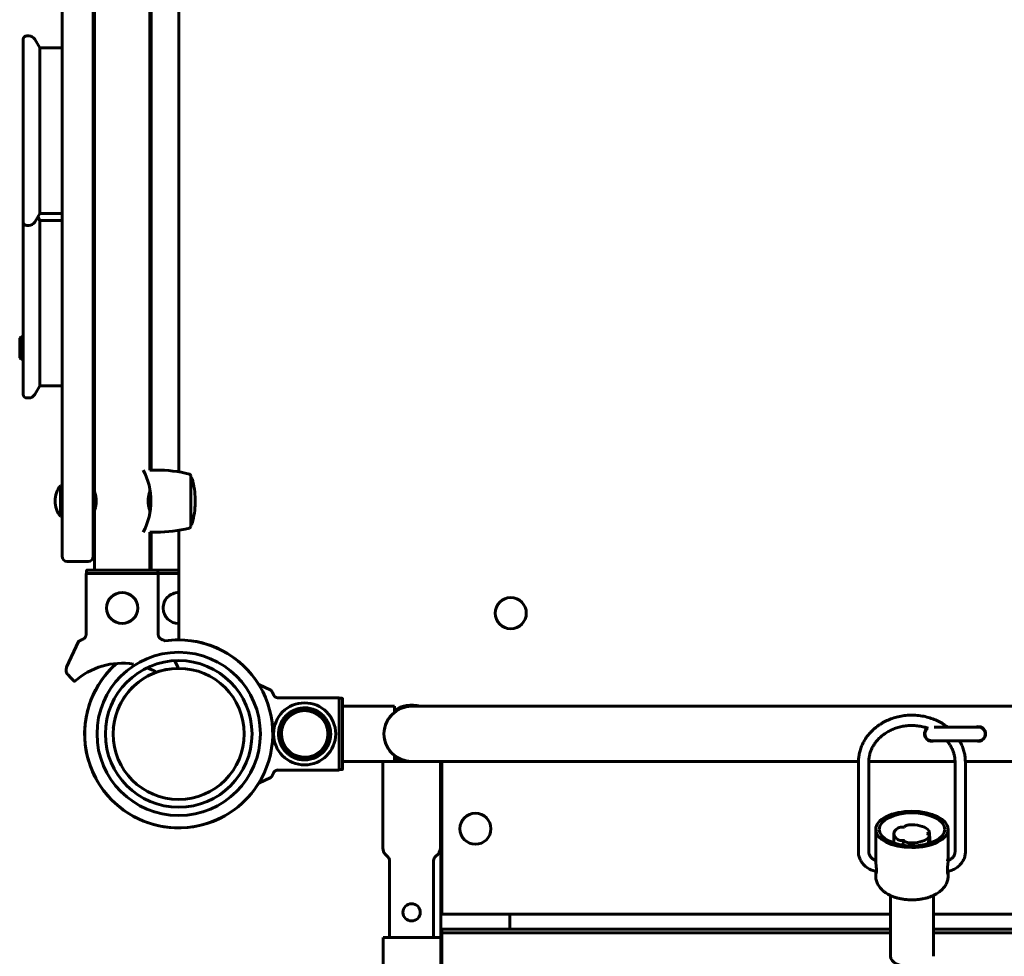
# Model space of a CAD drawing. Units: millimetres. Extents: x -5322 to 5300, y -5685 to 3759.
# Drawn here: x -553 to 17, y -2426 to -1883 of the extents above; entities that cross this region are included whole.
import ezdxf

# ---------------------------------------------------------------- set-up
doc = ezdxf.new("R2010")
doc.units = ezdxf.units.MM
doc.linetypes.add('K5LT_BASIC', pattern=[0])
doc.linetypes.add('K5LT_THIN', pattern=[0])

msp = doc.modelspace()

# ---------------------------------------------------------------- linework, layer by layer
at = {"color": 150, "linetype": 'K5LT_BASIC', "lineweight": 60}
for p, q in [((-528.78, -2172.28), (-528.78, -1522.28)), ((-510.78, -2172.28), (-510.78, -1522.28)), ((-509.98, -1537.78), (-509.98, -2156.78)), ((-477.98, -1550.28), (-477.98, -2144.28)), ((-477.23, -1550.28), (-477.23, -2144.28)), ((-461.23, -1549.23), (-461.23, -2145.34)), ((-551.29, -1921.5), (-551.29, -1894.5)), ((-551.29, -1894.5), (-551.29, -1896.62)), ((-549.29, -1892.5), (-548.13, -1892.5)), ((-541.78, -1899.5), (-544.67, -1894.5)), ((-541.78, -1899.5), (-541.78, -1921.5)), ((-541.78, -1899.5), (-528.78, -1899.5)), ((-510.78, -1903.5), (-510.78, -1939.5)), ((-510.78, -1903.5), (-509.98, -1903.5)), ((-551.29, -1973.5), (-551.29, -1921.5)), ((-541.78, -1973.5), (-541.78, -1921.5)), ((-510.78, -1939.5), (-509.98, -1939.5)), ((-510.78, -1955.5), (-510.78, -1991.5)), ((-510.78, -1955.5), (-509.98, -1955.5)), ((-551.29, -1973.5), (-551.29, -2000.5)), ((-541.78, -1995.5), (-541.78, -1973.5)), ((-510.78, -1991.5), (-509.98, -1991.5)), ((-551.29, -2021.5), (-551.29, -1994.5)), ((-551.29, -1994.5), (-551.29, -1996.62)), ((-551.29, -2000.5), (-551.29, -1996.14)), ((-541.78, -1995.5), (-544.67, -2000.5)), ((-528.78, -1995.5), (-541.78, -1995.5)), ((-548.13, -2002.5), (-549.29, -2002.5)), ((-541.78, -1999.5), (-542.94, -1997.5)), ((-541.78, -1999.5), (-541.78, -2021.5)), ((-541.78, -1999.5), (-528.78, -1999.5)), ((-510.78, -2003.5), (-509.98, -2003.5)), ((-551.29, -2073.5), (-551.29, -2021.5)), ((-541.78, -2073.5), (-541.78, -2021.5)), ((-510.78, -2039.5), (-509.98, -2039.5)), ((-510.78, -2055.5), (-509.98, -2055.5)), ((-552.58, -2067), (-553.38, -2067.8)), ((-553.38, -2067.8), (-553.38, -2079.2)), ((-552.58, -2067), (-551.29, -2067)), ((-552.58, -2067), (-552.58, -2080)), ((-551.29, -2073.5), (-551.29, -2100.5)), ((-541.78, -2095.5), (-541.78, -2073.5)), ((-552.58, -2080), (-553.38, -2079.2)), ((-552.58, -2080), (-551.29, -2080)), ((-510.78, -2091.5), (-509.98, -2091.5)), ((-551.29, -2100.5), (-551.29, -2096.14)), ((-541.78, -2095.5), (-544.67, -2100.5)), ((-528.78, -2095.5), (-541.78, -2095.5)), ((-548.13, -2102.5), (-549.29, -2102.5)), ((-477.98, -2144.28), (-474.28, -2144.28)), ((-454.28, -2147.56), (-454.28, -2177)), ((-529.78, -2153.28), (-528.78, -2153.28)), ((-529.78, -2153.28), (-529.78, -2171.28)), ((-477.98, -2155.02), (-477.98, -2156.78)), ((-509.53, -2158.28), (-510.78, -2158.28)), ((-477.49, -2158.28), (-478.43, -2158.28)), ((-451.67, -2163.28), (-451.67, -2161.28)), ((-509.53, -2166.28), (-510.78, -2166.28)), ((-509.98, -2167.78), (-509.98, -2202.28)), ((-477.49, -2166.28), (-478.43, -2166.28)), ((-477.98, -2167.78), (-477.98, -2169.54)), ((-529.78, -2171.28), (-528.78, -2171.28)), ((-528.78, -2194.28), (-528.78, -2172.28)), ((-510.78, -2194.28), (-510.78, -2172.28)), ((-461.23, -2179.23), (-461.23, -2242.78)), ((-477.98, -2180.28), (-474.28, -2180.28)), ((-477.98, -2180.28), (-477.98, -2202.28)), ((-477.23, -2180.28), (-477.23, -2202.28)), ((-513.78, -2197.28), (-525.78, -2197.28)), ((-514.68, -2202.78), (-514.68, -2204.28)), ((-514.18, -2202.28), (-473.79, -2202.28)), ((-509.98, -2202.28), (-511.17, -2202.28)), ((-473.79, -2202.28), (-476.8, -2202.28)), ((-473.79, -2202.28), (-461.23, -2202.28)), ((-473.29, -2202.78), (-473.29, -2204.28)), ((-514.93, -2204.28), (-473.04, -2204.28)), ((-514.93, -2240), (-514.93, -2204.28)), ((-473.04, -2240), (-473.04, -2204.28)), ((-473.04, -2204.28), (-461.23, -2204.28)), ((-519.28, -2243.78), (-526.17, -2258.55)), ((-461.8, -2258.55), (-463.53, -2254.84)), ((-523.65, -2264.79), (-525.37, -2263.07)), ((-521.53, -2266.91), (-523.65, -2264.79)), ((-407.73, -2271.98), (-414.85, -2268.66)), ((-403.95, -2276.34), (-368.23, -2276.34)), ((-368.23, -2276.34), (-368.23, -2318.23)), ((-366.73, -2276.59), (-368.23, -2276.59)), ((-366.23, -2277.09), (-366.23, -2317.48)), ((-366.23, -2281.28), (-336.23, -2281.28)), ((-366.23, -2281.28), (-336.23, -2281.28)), ((-336.23, -2281.28), (-336.23, -2284.79)), ((303.77, -2281.28), (-326.23, -2281.28)), ((2.27, -2293.28), (-23.3, -2293.28)), ((-28.98, -2297.28), (-28.73, -2297.28)), ((-28.98, -2297.28), (-28.73, -2297.28)), ((6.27, -2297.28), (6.52, -2297.28)), ((6.27, -2297.28), (6.52, -2297.28)), ((2.27, -2301.28), (-24.73, -2301.28)), ((-336.23, -2309.77), (-336.23, -2313.28)), ((-366.23, -2313.28), (-342.98, -2313.28)), ((-342.98, -2313.28), (-342.98, -2363.28)), ((-326.23, -2313.28), (-342.98, -2313.28)), ((-67.23, -2313.28), (-326.23, -2313.28)), ((-309.48, -2313.28), (-309.48, -2363.28)), ((-309.23, -2313.28), (-309.23, -2401.28)), ((-308.73, -2401.78), (-308.73, -2313.28)), ((-67.23, -2313.66), (-67.23, -2365.62)), ((-11.24, -2313.28), (-61.23, -2313.28)), ((-61.23, -2313.66), (-61.23, -2365.62)), ((-11.23, -2365.62), (-11.23, -2313.66)), ((303.77, -2313.28), (-5.24, -2313.28)), ((-5.23, -2365.62), (-5.23, -2313.66)), ((-414.85, -2325.9), (-407.73, -2322.58)), ((-368.23, -2318.23), (-403.95, -2318.23)), ((-368.23, -2317.98), (-366.73, -2317.98)), ((-57.23, -2352.63), (-57.23, -2370.6)), ((-46.73, -2360.55), (-46.73, -2355.23)), ((-15.23, -2352.63), (-15.23, -2370.6)), ((-338.98, -2370.76), (-338.98, -2415.28)), ((-313.48, -2370.76), (-313.48, -2415.28)), ((-57.23, -2377.96), (-57.23, -2379.48)), ((-15.23, -2377.96), (-15.23, -2379.48)), ((-48.73, -2426.25), (-48.73, -2390.95)), ((-23.73, -2426.25), (-23.73, -2390.95)), ((-309.23, -2401.28), (-309.23, -3886.94)), ((-48.73, -2401.78), (-308.73, -2401.78)), ((-269.23, -2401.78), (-269.23, -2410.51)), ((286.27, -2401.78), (-23.73, -2401.78)), ((-308.73, -2412.54), (-308.73, -2410.51)), ((-308.73, -2410.51), (-48.73, -2410.51)), ((-308.73, -2511.31), (-308.73, -2412.54)), ((-308.73, -2412.54), (-48.73, -2412.54)), ((-23.73, -2410.51), (286.27, -2410.51)), ((-23.73, -2412.54), (286.27, -2412.54)), ((-309.23, -2415.28), (-342.73, -2415.28)), ((-342.73, -2415.28), (-342.73, -2575.28)), ((-309.23, -2415.28), (-309.23, -2575.28))]:
    msp.add_line(p, q, dxfattribs=at)
at = {"color": 7, "linetype": 'K5LT_THIN', "lineweight": 18}
for p, q in [((-477.43, -2158.96), (-478.59, -2158.96)), ((-477.43, -2165.6), (-478.59, -2165.6))]:
    msp.add_line(p, q, dxfattribs=at)
at = {"color": 150, "linetype": 'K5LT_BASIC', "lineweight": 60}
for centre, radius in [((-493.98, -2224.28), 9), ((-268.73, -2227.28), 9), ((-461.23, -2297.28), 47.34), ((-461.23, -2297.28), 42.5), ((-289.23, -2352.28), 9)]:
    msp.add_circle(centre, radius, dxfattribs=at)
for centre, radius, start, end in [((-549.29, -1894.5), 2, 90, 180), ((-548.13, -1896.5), 4, 30, 90), ((-549.29, -2000.5), 2, 179.999, 270), ((-548.13, -1998.5), 4, 270, 330), ((-549.29, -2100.5), 2, 179.999, 270), ((-548.13, -2098.5), 4, 270, 330), ((-515.28, -2162.28), 38, 331.7263, 28.2737), ((-474.28, -2225.53), 81.25, 76.3046, 90), ((-455.28, -2147.56), 1, 0, 76.3046), ((-454.28, -2149.78), 1, 14.7796, 90), ((-501.66, -2162.28), 50, 1.146, 14.7796), ((-517.78, -2162.28), 15, 143.1301, 180), ((-493.98, -2162.28), 16.75, 161.7874, 166.1839), ((-493.98, -2162.28), 16.75, 13.8161, 18.2126), ((-517.78, -2162.28), 15, 180, 216.8699), ((-493.98, -2162.28), 16.75, 193.8161, 198.2126), ((-493.98, -2162.28), 16.75, 341.7874, 346.1839), ((-501.66, -2162.28), 50, 345.2204, 358.854), ((-474.28, -2099.03), 81.25, 270, 283.6954), ((-455.28, -2177), 1, 283.6954, 0), ((-454.28, -2174.78), 1, 270, 345.2204), ((-525.78, -2194.28), 3, 180, 270), ((-513.78, -2194.28), 3, 270, 0), ((-461.23, -2224.28), 9, 89.9985, 181.1265), ((-461.23, -2224.28), 9, 181.1265, 270.0015), ((-461.23, -2297.28), 54.5, 89.9997, 98.4151), ((-461.23, -2297.28), 54.5, 267.5382, 98.4151), ((-461.23, -2297.28), 54.5, 31.6737, 89.9997), ((-522.54, -2260.24), 4, 161.1007, 205.8842), ((-522.54, -2260.24), 4, 155, 161.1007), ((-493.98, -2297.28), 41, 80.6767, 132.204), ((-461.23, -2297.28), 54.5, 131.4234, 241.3848), ((-461.23, -2297.28), 54.5, 131.4234, 267.5382), ((-461.23, -2297.28), 54.5, 131.4234, 241.385), ((-461.23, -2297.28), 38, 90, 270), ((-461.23, -2297.28), 38, 180, 90), ((-461.23, -2297.28), 38, 90.4635, 175.3963), ((-493.98, -2297.28), 41, 60.8143, 69.3443), ((-465.42, -2260.24), 4, 18.8993, 25), ((-465.42, -2260.24), 4, 13.8152, 18.8993), ((-461.23, -2297.28), 38, 270, 90), ((-522.54, -2260.24), 4, 205.8842, 225), ((-493.98, -2297.28), 41, 132.0834, 132.204), ((-388.23, -2297.28), 18, 90, 270), ((-388.23, -2297.28), 18, 270, 90), ((-326.23, -2297.28), 16, 90, 270), ((-326.23, -2297.28), 16.75, 72.7894, 126.6563), ((-388.23, -2297.28), 13.5, 0, 180), ((-388.23, -2297.28), 13.5, 92.4877, 265.4436), ((-24.73, -2297.28), 4.25, 125.9942, 289.7499), ((-24.73, -2297.28), 4, 123.3989, 180), ((2.27, -2297.28), 4.25, 90, 109.7499), ((2.27, -2297.28), 4.25, 250.2501, 90), ((2.27, -2297.28), 4, 0, 90), ((-461.23, -2297.28), 38, 179.2533, 180), ((-388.23, -2297.28), 13.5, 180, 0), ((-24.73, -2297.28), 4, 180, 270), ((2.27, -2297.28), 4, 270, 0), ((-326.23, -2297.28), 16.75, 233.3437, 252.7894), ((-461.23, -2297.28), 54.5, 267.5382, 328.3257), ((-461.23, -2297.28), 54.5, 267.5382, 328.3257), ((-461.23, -2297.28), 54.5, 241.3848, 267.5382), ((-461.23, -2297.28), 54.5, 241.385, 267.5382), ((-336.98, -2363.28), 6, 180, 236.251), ((-341.98, -2370.76), 3, 0, 56.251), ((-310.48, -2370.76), 3, 123.749, 180), ((-315.48, -2363.28), 6, 303.749, 0), ((-326.23, -2400.76), 5, 90, 270), ((-326.23, -2400.76), 5, 0, 90), ((-326.23, -2400.76), 5, 270, 0)]:
    msp.add_arc(centre, radius, start, end, dxfattribs=at)
for centre, major_axis, ratio, start_param, end_param in [((-326.23, -2297.28), (0, 16), 1, 0.675132, 2.466461), ((-36.23, -2352.63), (21, 0), 0.5, 1.570796, 3.141593), ((-36.23, -2352.63), (-19, 0), 0.5, 4.712389, 6.283185), ((-36.23, -2352.63), (-21, 0), 0.5, 3.141593, 4.712389), ((-36.23, -2352.63), (19, 0), 0.5, 0, 1.570796), ((-36.23, -2355.23), (-10.5, 0), 0.5, 4.712389, 4.880003), ((-36.23, -2355.23), (-10.5, 0), 0.5, 3.497156, 4.712389), ((-36.23, -2352.63), (21, 0), 0.5, 3.141593, 4.712389), ((-36.23, -2352.63), (-19, 0), 0.5, 0, 1.570796), ((-36.23, -2355.23), (-10.5, 0), 0.5, 5.591551, 6.283185), ((-36.23, -2355.23), (-10.5, 0), 0.5, 0, 0.691213), ((-36.23, -2352.63), (19, 0), 0.5, 4.712389, 6.283185), ((-36.23, -2352.63), (-21, 0), 0.5, 1.570796, 3.141593), ((-36.23, -2355.23), (10.5, 0), 0.5, 4.544354, 4.712389), ((-36.23, -2355.23), (10.5, 0), 0.5, 4.712389, 5.9272), ((-36.23, -2426.25), (12.5, 0), 0.5, 3.141593, 4.712389)]:
    msp.add_ellipse(centre, major_axis=major_axis, ratio=ratio, start_param=start_param, end_param=end_param, dxfattribs=at)
for points, knots in [([(-509.98, -2167.78), (-509.98, -2167.78), (-509.97, -2167.75), (-509.93, -2167.63), (-509.87, -2167.43), (-509.8, -2167.21), (-509.69, -2166.87), (-509.56, -2166.42), (-509.42, -2165.83), (-509.32, -2165.37), (-509.26, -2165.03), (-509.2, -2164.7), (-509.14, -2164.29), (-509.09, -2163.85), (-509.04, -2163.35), (-509.02, -2162.84), (-509, -2162.28), (-509.02, -2161.72), (-509.05, -2161.18), (-509.09, -2160.65), (-509.15, -2160.18), (-509.22, -2159.75), (-509.28, -2159.41), (-509.36, -2158.99), (-509.47, -2158.5), (-509.6, -2158.01), (-509.71, -2157.63), (-509.79, -2157.38), (-509.85, -2157.18), (-509.91, -2156.99), (-509.96, -2156.84), (-509.98, -2156.79), (-509.98, -2156.78), (-509.98, -2156.78)], [0, 0, 0, 0, 1.477007, 2.660869, 3.824588, 5.280325, 5.855855, 7.949489, 9.678096, 10.708994, 11.311765, 12.0769, 12.913028, 13.966892, 14.814563, 15.90084, 16.995132, 18.112715, 19.154186, 20.199415, 21.350456, 22.122131, 22.953252, 23.678934, 25.105209, 26.725597, 27.990368, 28.970794, 29.793033, 30.835792, 32.161111, 33.652801, 34, 34, 34, 34]), ([(-509.98, -2156.78), (-509.98, -2156.78), (-509.97, -2156.81), (-509.93, -2156.93), (-509.88, -2157.08), (-509.83, -2157.25), (-509.76, -2157.46), (-509.66, -2157.81), (-509.58, -2158.1), (-509.53, -2158.28)], [0, 0, 0, 0, 1.819765, 3.3038, 4.483923, 5.295675, 6.670637, 8.055396, 10, 10, 10, 10]), ([(-478.43, -2158.28), (-478.39, -2158.1), (-478.3, -2157.77), (-478.19, -2157.41), (-478.12, -2157.2), (-478.08, -2157.06), (-478.04, -2156.94), (-478.01, -2156.85), (-477.99, -2156.79), (-477.98, -2156.77), (-477.99, -2156.81), (-478.01, -2156.85), (-478.03, -2156.92), (-478.07, -2157.02), (-478.11, -2157.18), (-478.17, -2157.36), (-478.27, -2157.67), (-478.4, -2158.12), (-478.55, -2158.74), (-478.66, -2159.25), (-478.73, -2159.65), (-478.78, -2159.98), (-478.84, -2160.4), (-478.89, -2160.85), (-478.93, -2161.34), (-478.95, -2161.84), (-478.96, -2162.36), (-478.95, -2162.88), (-478.92, -2163.39), (-478.88, -2163.88), (-478.82, -2164.31), (-478.76, -2164.76), (-478.68, -2165.21), (-478.57, -2165.75), (-478.43, -2166.31), (-478.29, -2166.8), (-478.19, -2167.14), (-478.13, -2167.34), (-478.08, -2167.49), (-478.04, -2167.62), (-478, -2167.75), (-477.98, -2167.78), (-477.98, -2167.78)], [0, 0, 0, 0, 1.594633, 3.161898, 4.165126, 4.718827, 5.536338, 6.582588, 7.428587, 8.648903, 9.576841, 10.136373, 10.786455, 11.601214, 12.565622, 13.489261, 14.351002, 16.317059, 18.126162, 19.501737, 20.126327, 20.915326, 21.773542, 22.849531, 23.713495, 24.821484, 25.847303, 26.799124, 27.970733, 28.890213, 29.848098, 30.70998, 31.834436, 32.94759, 34.722632, 36.431355, 37.696623, 38.639683, 39.344859, 40.198524, 41.34361, 43, 43, 43, 43]), ([(-509.53, -2166.28), (-509.58, -2166.46), (-509.65, -2166.71), (-509.75, -2167.05), (-509.82, -2167.28), (-509.87, -2167.46), (-509.91, -2167.57), (-509.94, -2167.65), (-509.96, -2167.72), (-509.98, -2167.77), (-509.98, -2167.78), (-509.98, -2167.78)], [0, 0, 0, 0, 2.279989, 3.384795, 5.47765, 6.508033, 7.55744, 8.575803, 9.544303, 10.412984, 12, 12, 12, 12]), ([(-477.98, -2167.78), (-477.98, -2167.78), (-477.99, -2167.76), (-478.03, -2167.66), (-478.08, -2167.5), (-478.15, -2167.28), (-478.27, -2166.89), (-478.37, -2166.54), (-478.43, -2166.28)], [0, 0, 0, 0, 1.456914, 2.582834, 3.738127, 5.200817, 6.572254, 9, 9, 9, 9]), ([(-514.68, -2202.78), (-514.68, -2202.74), (-514.67, -2202.65), (-514.62, -2202.54), (-514.55, -2202.45), (-514.48, -2202.38), (-514.37, -2202.31), (-514.27, -2202.28), (-514.19, -2202.28), (-514.18, -2202.28)], [0, 0, 0, 0, 1.657645, 3.30875, 4.679871, 5.897627, 7.025781, 9.496337, 10, 10, 10, 10]), ([(-473.79, -2202.28), (-473.74, -2202.28), (-473.67, -2202.29), (-473.56, -2202.33), (-473.49, -2202.38), (-473.44, -2202.43), (-473.4, -2202.47), (-473.36, -2202.51), (-473.31, -2202.61), (-473.29, -2202.7), (-473.29, -2202.77), (-473.29, -2202.78)], [0, 0, 0, 0, 2.072384, 3.515691, 5.052582, 6.129578, 6.730128, 7.595493, 8.75174, 11.512469, 12, 12, 12, 12]), ([(-516.72, -2242.35), (-516.92, -2242.44), (-517.31, -2242.62), (-517.81, -2242.86), (-518.16, -2243.04), (-518.42, -2243.17), (-518.66, -2243.31), (-518.98, -2243.5), (-519.2, -2243.67), (-519.27, -2243.75), (-519.28, -2243.78)], [0, 0, 0, 0, 1.721662, 3.436658, 4.815095, 5.446604, 6.359829, 7.748805, 9.89597, 11, 11, 11, 11]), ([(-514.89, -2239.58), (-514.9, -2239.7), (-514.91, -2239.93), (-514.98, -2240.27), (-515.08, -2240.61), (-515.22, -2240.93), (-515.4, -2241.24), (-515.61, -2241.52), (-515.85, -2241.78), (-516.12, -2242.01), (-516.41, -2242.2), (-516.62, -2242.31), (-516.72, -2242.35)], [0, 0, 0, 0, 1.301576, 2.57918, 3.831701, 5.115994, 6.409686, 7.688678, 9.005516, 10.331431, 11.653797, 13, 13, 13, 13]), ([(-471.25, -2242.35), (-471.36, -2242.3), (-471.56, -2242.2), (-471.84, -2242.01), (-472.09, -2241.81), (-472.32, -2241.57), (-472.51, -2241.32), (-472.69, -2241.04), (-472.84, -2240.74), (-472.96, -2240.37), (-473.05, -2239.98), (-473.07, -2239.72), (-473.07, -2239.58)], [0, 0, 0, 0, 1.485472, 2.660799, 3.835425, 5.065038, 6.32407, 7.289532, 8.649098, 10.060185, 11.503681, 13, 13, 13, 13]), ([(-473.04, -2240), (-473.02, -2240.14), (-472.96, -2240.41), (-472.82, -2240.79), (-472.63, -2241.15), (-472.41, -2241.46), (-472.17, -2241.73), (-471.93, -2241.94), (-471.67, -2242.13), (-471.44, -2242.26), (-471.29, -2242.33), (-471.25, -2242.35)], [0, 0, 0, 0, 1.658288, 3.212717, 4.617239, 6.304435, 7.559016, 8.803552, 9.974872, 11.402317, 12, 12, 12, 12]), ([(-469.21, -2243.37), (-469.27, -2243.33), (-469.41, -2243.25), (-469.63, -2243.13), (-469.91, -2242.98), (-470.34, -2242.77), (-470.81, -2242.55), (-471.14, -2242.4), (-471.25, -2242.35)], [0, 0, 0, 0, 1.125028, 2.261246, 3.388249, 5.263249, 7.887545, 9, 9, 9, 9]), ([(-406.31, -2274.54), (-406.45, -2274.22), (-406.66, -2273.76), (-406.93, -2273.22), (-407.13, -2272.84), (-407.28, -2272.57), (-407.4, -2272.37), (-407.48, -2272.26), (-407.56, -2272.15), (-407.65, -2272.04), (-407.7, -2272), (-407.73, -2271.98)], [0, 0, 0, 0, 3.104981, 4.550743, 5.900205, 7.657131, 8.258343, 9.098998, 9.637769, 10.694663, 12, 12, 12, 12]), ([(-403.53, -2276.37), (-403.65, -2276.37), (-403.88, -2276.35), (-404.12, -2276.31), (-404.34, -2276.25), (-404.5, -2276.2), (-404.73, -2276.11), (-404.96, -2276), (-405.2, -2275.86), (-405.37, -2275.73), (-405.5, -2275.63), (-405.62, -2275.52), (-405.78, -2275.35), (-405.95, -2275.15), (-406.07, -2274.97), (-406.18, -2274.81), (-406.24, -2274.68), (-406.29, -2274.57), (-406.31, -2274.54)], [0, 0, 0, 0, 1.923566, 3.609969, 4.090948, 5.536602, 6.256202, 7.939802, 9.619118, 10.729544, 11.361581, 12.224319, 13.387063, 15.20847, 16.500003, 16.952208, 18.509429, 19, 19, 19, 19]), ([(-366.73, -2276.59), (-366.69, -2276.59), (-366.63, -2276.59), (-366.55, -2276.62), (-366.49, -2276.65), (-366.44, -2276.68), (-366.39, -2276.72), (-366.34, -2276.77), (-366.31, -2276.82), (-366.28, -2276.88), (-366.26, -2276.93), (-366.24, -2277), (-366.23, -2277.05), (-366.23, -2277.09)], [0, 0, 0, 0, 2.22707, 3.343172, 4.46147, 5.582374, 6.828572, 8.012736, 9.133708, 10.099774, 11.097474, 12.095564, 14, 14, 14, 14]), ([(-388.23, -2312.39), (-388.76, -2312.38), (-389.29, -2312.36), (-390.34, -2312.25), (-390.88, -2312.16), (-391.92, -2311.93), (-392.43, -2311.79), (-393.46, -2311.44), (-394, -2311.23), (-395.05, -2310.75), (-395.58, -2310.46), (-396.61, -2309.83), (-397.11, -2309.47), (-398.06, -2308.72), (-398.52, -2308.32), (-399.39, -2307.44), (-399.82, -2306.95), (-400.62, -2305.9), (-401, -2305.34), (-401.68, -2304.16), (-401.98, -2303.54), (-402.49, -2302.29), (-402.7, -2301.66), (-403.04, -2300.34), (-403.17, -2299.64), (-403.33, -2298.24), (-403.36, -2297.52), (-403.31, -2296.1), (-403.24, -2295.38), (-403, -2294.03), (-402.84, -2293.38), (-402.43, -2292.09), (-402.17, -2291.44), (-401.58, -2290.21), (-401.24, -2289.61), (-400.5, -2288.49), (-400.1, -2287.95), (-399.27, -2286.99), (-398.84, -2286.55), (-397.93, -2285.73), (-397.44, -2285.33), (-396.44, -2284.63), (-395.93, -2284.3), (-394.88, -2283.74), (-394.35, -2283.48), (-393.31, -2283.07), (-392.8, -2282.89), (-391.77, -2282.59), (-391.23, -2282.47), (-390.17, -2282.29), (-389.64, -2282.23), (-388.82, -2282.18), (-388.53, -2282.18), (-388.23, -2282.17)], [0, 0, 0, 0, 0.865698, 0.865698, 1.752946, 1.752946, 2.618276, 2.618276, 3.556472, 3.556472, 4.535027, 4.535027, 5.546884, 5.546884, 6.534157, 6.534157, 7.599991, 7.599991, 8.706269, 8.706269, 9.838975, 9.838975, 10.929148, 10.929148, 12.085348, 12.085348, 13.259206, 13.259206, 14.43109, 14.43109, 15.529574, 15.529574, 16.663902, 16.663902, 17.785568, 17.785568, 18.878735, 18.878735, 19.883101, 19.883101, 20.903831, 20.903831, 21.900965, 21.900965, 22.864947, 22.864947, 23.746777, 23.746777, 24.641683, 24.641683, 25.516524, 25.516524, 26, 26, 26, 26]), ([(-388.23, -2282.17), (-387.71, -2282.19), (-387.18, -2282.2), (-386.12, -2282.32), (-385.59, -2282.4), (-384.55, -2282.63), (-384.04, -2282.77), (-383, -2283.12), (-382.47, -2283.33), (-381.41, -2283.82), (-380.89, -2284.1), (-379.86, -2284.73), (-379.35, -2285.09), (-378.4, -2285.84), (-377.95, -2286.24), (-377.07, -2287.13), (-376.64, -2287.62), (-375.84, -2288.66), (-375.46, -2289.22), (-374.79, -2290.4), (-374.48, -2291.02), (-373.97, -2292.27), (-373.76, -2292.91), (-373.42, -2294.22), (-373.29, -2294.92), (-373.14, -2296.32), (-373.11, -2297.04), (-373.15, -2298.46), (-373.23, -2299.18), (-373.47, -2300.53), (-373.63, -2301.19), (-374.04, -2302.48), (-374.3, -2303.12), (-374.89, -2304.36), (-375.23, -2304.95), (-375.96, -2306.08), (-376.37, -2306.61), (-377.2, -2307.57), (-377.63, -2308.01), (-378.54, -2308.84), (-379.02, -2309.23), (-380.02, -2309.94), (-380.54, -2310.26), (-381.58, -2310.83), (-382.12, -2311.08), (-383.16, -2311.5), (-383.66, -2311.67), (-384.7, -2311.97), (-385.23, -2312.09), (-386.29, -2312.27), (-386.82, -2312.33), (-387.65, -2312.38), (-387.94, -2312.39), (-388.23, -2312.39)], [0, 0, 0, 0, 0.865698, 0.865698, 1.752946, 1.752946, 2.618276, 2.618276, 3.556472, 3.556472, 4.535027, 4.535027, 5.546884, 5.546884, 6.534157, 6.534157, 7.599991, 7.599991, 8.706269, 8.706269, 9.838975, 9.838975, 10.929148, 10.929148, 12.085348, 12.085348, 13.259206, 13.259206, 14.43109, 14.43109, 15.529574, 15.529574, 16.663902, 16.663902, 17.785568, 17.785568, 18.878735, 18.878735, 19.883101, 19.883101, 20.903831, 20.903831, 21.900965, 21.900965, 22.864947, 22.864947, 23.746777, 23.746777, 24.641683, 24.641683, 25.516524, 25.516524, 26, 26, 26, 26]), ([(-388.23, -2311.28), (-388.72, -2311.27), (-389.21, -2311.25), (-390.19, -2311.15), (-390.68, -2311.07), (-391.65, -2310.85), (-392.12, -2310.72), (-393.08, -2310.4), (-393.57, -2310.2), (-394.55, -2309.76), (-395.04, -2309.49), (-395.99, -2308.91), (-396.46, -2308.58), (-397.34, -2307.88), (-397.76, -2307.51), (-398.57, -2306.69), (-398.97, -2306.24), (-399.71, -2305.27), (-400.06, -2304.75), (-400.69, -2303.66), (-400.97, -2303.08), (-401.44, -2301.92), (-401.64, -2301.34), (-401.95, -2300.11), (-402.07, -2299.47), (-402.22, -2298.17), (-402.25, -2297.5), (-402.21, -2296.19), (-402.14, -2295.52), (-401.91, -2294.27), (-401.76, -2293.66), (-401.38, -2292.47), (-401.15, -2291.87), (-400.6, -2290.73), (-400.28, -2290.17), (-399.6, -2289.13), (-399.23, -2288.64), (-398.46, -2287.75), (-398.06, -2287.34), (-397.22, -2286.57), (-396.77, -2286.21), (-395.84, -2285.56), (-395.36, -2285.26), (-394.39, -2284.73), (-393.9, -2284.49), (-392.94, -2284.11), (-392.47, -2283.95), (-391.51, -2283.67), (-391.01, -2283.56), (-390.03, -2283.39), (-389.54, -2283.34), (-388.78, -2283.29), (-388.51, -2283.29), (-388.23, -2283.28)], [0, 0, 0, 0, 0.865698, 0.865698, 1.752947, 1.752947, 2.618277, 2.618277, 3.556472, 3.556472, 4.535028, 4.535028, 5.546884, 5.546884, 6.534157, 6.534157, 7.59999, 7.59999, 8.706269, 8.706269, 9.838975, 9.838975, 10.929148, 10.929148, 12.085348, 12.085348, 13.259207, 13.259207, 14.431092, 14.431092, 15.529577, 15.529577, 16.663902, 16.663902, 17.785569, 17.785569, 18.878736, 18.878736, 19.883102, 19.883102, 20.903831, 20.903831, 21.900965, 21.900965, 22.864947, 22.864947, 23.746777, 23.746777, 24.641683, 24.641683, 25.516525, 25.516525, 26, 26, 26, 26]), ([(-388.23, -2283.28), (-387.75, -2283.29), (-387.26, -2283.31), (-386.28, -2283.41), (-385.78, -2283.5), (-384.82, -2283.71), (-384.35, -2283.84), (-383.39, -2284.16), (-382.89, -2284.36), (-381.92, -2284.81), (-381.43, -2285.07), (-380.47, -2285.65), (-380, -2285.98), (-379.12, -2286.68), (-378.71, -2287.05), (-377.89, -2287.87), (-377.49, -2288.33), (-376.75, -2289.29), (-376.4, -2289.82), (-375.77, -2290.9), (-375.49, -2291.48), (-375.02, -2292.64), (-374.83, -2293.23), (-374.51, -2294.45), (-374.39, -2295.09), (-374.25, -2296.39), (-374.22, -2297.06), (-374.26, -2298.38), (-374.33, -2299.04), (-374.55, -2300.29), (-374.7, -2300.9), (-375.08, -2302.09), (-375.32, -2302.69), (-375.87, -2303.84), (-376.18, -2304.39), (-376.86, -2305.43), (-377.24, -2305.92), (-378.01, -2306.82), (-378.41, -2307.22), (-379.25, -2307.99), (-379.7, -2308.35), (-380.63, -2309.01), (-381.1, -2309.31), (-382.07, -2309.83), (-382.57, -2310.07), (-383.53, -2310.45), (-384, -2310.62), (-384.96, -2310.89), (-385.45, -2311), (-386.43, -2311.17), (-386.93, -2311.23), (-387.69, -2311.27), (-387.96, -2311.28), (-388.23, -2311.28)], [0, 0, 0, 0, 0.865698, 0.865698, 1.752947, 1.752947, 2.618277, 2.618277, 3.556472, 3.556472, 4.535028, 4.535028, 5.546884, 5.546884, 6.534157, 6.534157, 7.59999, 7.59999, 8.706269, 8.706269, 9.838975, 9.838975, 10.929148, 10.929148, 12.085348, 12.085348, 13.259207, 13.259207, 14.431092, 14.431092, 15.529577, 15.529577, 16.663902, 16.663902, 17.785569, 17.785569, 18.878736, 18.878736, 19.883102, 19.883102, 20.903831, 20.903831, 21.900965, 21.900965, 22.864947, 22.864947, 23.746777, 23.746777, 24.641683, 24.641683, 25.516525, 25.516525, 26, 26, 26, 26]), ([(-67.23, -2313.66), (-67.23, -2313.54), (-67.24, -2313.41), (-67.19, -2312.51), (-67.17, -2311.75), (-66.98, -2310.09), (-66.83, -2309.2), (-66.43, -2307.44), (-66.18, -2306.56), (-65.58, -2304.83), (-65.23, -2303.98), (-64.43, -2302.29), (-63.98, -2301.46), (-62.97, -2299.84), (-62.42, -2299.04), (-61.56, -2297.94), (-61.3, -2297.61), (-60.64, -2296.85), (-60.27, -2296.43), (-59.16, -2295.29), (-58.41, -2294.59), (-56.82, -2293.25), (-55.97, -2292.62), (-54.19, -2291.42), (-53.25, -2290.86), (-51.29, -2289.82), (-50.27, -2289.34), (-48.15, -2288.48), (-47.05, -2288.1), (-44.79, -2287.45), (-43.62, -2287.18), (-41.24, -2286.75), (-40.02, -2286.6), (-37.54, -2286.42), (-36.28, -2286.39), (-33.75, -2286.48), (-32.48, -2286.59), (-30, -2286.95), (-28.79, -2287.19), (-26.44, -2287.79), (-25.29, -2288.14), (-23.08, -2288.96), (-22.02, -2289.42), (-19.97, -2290.44), (-18.99, -2290.99), (-17.22, -2292.12), (-16.44, -2292.71), (-15.65, -2293.28)], [0, 0, 0, 0, 1.1336, 1.1336, 7.990405, 7.990405, 15.9968, 15.9968, 24.050029, 24.050029, 32.179235, 32.179235, 40.410659, 40.410659, 48.766909, 48.766909, 52.436354, 52.436354, 57.266535, 57.266535, 65.924021, 65.924021, 74.750262, 74.750262, 83.753537, 83.753537, 92.940877, 92.940877, 102.319732, 102.319732, 111.899866, 111.899866, 121.695471, 121.695471, 131.727657, 131.727657, 141.851819, 141.851819, 151.723686, 151.723686, 161.369018, 161.369018, 170.80488, 170.80488, 180.042713, 180.042713, 188.19578, 188.19578, 188.19578, 188.19578]), ([(-61.23, -2313.66), (-61.23, -2313.54), (-61.24, -2313.41), (-61.2, -2312.74), (-61.18, -2312.19), (-61.05, -2310.98), (-60.93, -2310.31), (-60.63, -2308.98), (-60.44, -2308.32), (-59.99, -2307.01), (-59.72, -2306.36), (-59.11, -2305.07), (-58.76, -2304.44), (-57.99, -2303.18), (-57.56, -2302.57), (-56.62, -2301.36), (-56.11, -2300.77), (-55.01, -2299.62), (-54.41, -2299.07), (-53.26, -2298.1), (-52.69, -2297.7), (-52.02, -2297.19), (-51.89, -2297.1), (-51.03, -2296.53), (-50.27, -2296.07), (-48.69, -2295.23), (-47.85, -2294.84), (-46.12, -2294.13), (-45.22, -2293.82), (-43.36, -2293.28), (-42.4, -2293.05), (-40.43, -2292.7), (-39.42, -2292.57), (-37.36, -2292.42), (-36.31, -2292.4), (-34.21, -2292.46), (-33.16, -2292.56), (-31.11, -2292.85), (-30.1, -2293.05), (-28.48, -2293.46), (-27.86, -2293.65), (-27.13, -2293.87), (-27.03, -2293.91), (-26.93, -2293.94)], [0, 0, 0, 0, 1.234318, 1.234318, 6.52492, 6.52492, 13.065228, 13.065228, 19.650028, 19.650028, 26.307059, 26.307059, 33.061431, 33.061431, 39.934893, 39.934893, 46.945353, 46.945353, 54.106732, 54.106732, 60.091136, 60.091136, 61.429207, 61.429207, 68.91993, 68.91993, 76.584056, 76.584056, 84.426125, 84.426125, 92.451643, 92.451643, 100.668885, 100.668885, 109.091, 109.091, 117.597625, 117.597625, 125.887177, 125.887177, 131.251878, 131.251878, 132.107331, 132.107331, 132.107331, 132.107331]), ([(-15.93, -2301.28), (-15.83, -2301.39), (-15.74, -2301.5), (-15.16, -2302.21), (-14.71, -2302.84), (-13.89, -2304.11), (-13.53, -2304.75), (-12.88, -2306.06), (-12.6, -2306.72), (-12.11, -2308.05), (-11.91, -2308.71), (-11.58, -2310.05), (-11.46, -2310.72), (-11.3, -2312.02), (-11.28, -2312.65), (-11.23, -2313.41), (-11.23, -2313.54), (-11.23, -2313.66)], [170.40003, 170.40003, 170.40003, 170.40003, 171.686049, 171.686049, 178.725508, 178.725508, 185.622181, 185.622181, 192.394247, 192.394247, 199.063912, 199.063912, 205.656741, 205.656741, 211.765692, 211.765692, 213, 213, 213, 213]), ([(-8.61, -2301.28), (-8.34, -2301.77), (-8.07, -2302.25), (-7.4, -2303.59), (-7.03, -2304.46), (-6.4, -2306.2), (-6.13, -2307.08), (-5.7, -2308.86), (-5.54, -2309.75), (-5.31, -2311.52), (-5.29, -2312.4), (-5.23, -2313.41), (-5.23, -2313.54), (-5.23, -2313.66)], [218.700836, 218.700836, 218.700836, 218.700836, 223.555689, 223.555689, 231.804931, 231.804931, 239.946984, 239.946984, 248.008502, 248.008502, 255.866405, 255.866405, 257, 257, 257, 257]), ([(-407.73, -2322.58), (-407.69, -2322.56), (-407.6, -2322.47), (-407.45, -2322.27), (-407.34, -2322.1), (-407.21, -2321.87), (-407.05, -2321.58), (-406.88, -2321.25), (-406.73, -2320.94), (-406.61, -2320.68), (-406.46, -2320.37), (-406.36, -2320.16), (-406.31, -2320.02)], [0, 0, 0, 0, 2.361391, 3.42911, 4.619065, 5.525354, 7.110083, 8.734326, 9.641241, 10.728019, 11.617255, 13, 13, 13, 13]), ([(-406.31, -2320.02), (-406.26, -2319.93), (-406.18, -2319.76), (-406.06, -2319.57), (-405.95, -2319.41), (-405.85, -2319.29), (-405.7, -2319.12), (-405.52, -2318.95), (-405.3, -2318.78), (-405.12, -2318.66), (-404.98, -2318.57), (-404.84, -2318.5), (-404.68, -2318.43), (-404.5, -2318.36), (-404.12, -2318.24), (-403.79, -2318.2), (-403.53, -2318.19)], [0, 0, 0, 0, 1.559415, 2.936741, 3.333771, 4.542946, 5.15211, 6.603917, 8.089145, 9.186617, 9.666902, 10.533385, 11.403008, 12.199625, 13.279609, 17, 17, 17, 17]), ([(-403.95, -2318.23), (-404.1, -2318.25), (-404.37, -2318.31), (-404.67, -2318.42), (-404.85, -2318.51), (-405.01, -2318.59), (-405.2, -2318.7), (-405.38, -2318.84), (-405.55, -2318.98), (-405.69, -2319.11), (-405.85, -2319.28), (-405.98, -2319.45), (-406.11, -2319.64), (-406.21, -2319.83), (-406.27, -2319.95), (-406.31, -2320.02)], [0, 0, 0, 0, 2.372963, 4.235275, 4.88185, 5.350428, 7.060208, 8.207448, 8.879146, 10.426501, 11.084442, 12.594158, 13.80325, 14.656495, 16, 16, 16, 16]), ([(-366.23, -2317.48), (-366.23, -2317.52), (-366.24, -2317.58), (-366.27, -2317.66), (-366.3, -2317.73), (-366.35, -2317.8), (-366.41, -2317.86), (-366.47, -2317.9), (-366.52, -2317.93), (-366.59, -2317.96), (-366.66, -2317.97), (-366.72, -2317.98), (-366.73, -2317.98)], [0, 0, 0, 0, 2.07814, 3.117693, 4.100675, 5.836378, 7.398291, 8.323803, 9.364475, 10.404345, 12.135675, 13, 13, 13, 13]), ([(-40.61, -2351.44), (-40.74, -2351.41), (-40.93, -2351.38), (-41.23, -2351.33), (-41.46, -2351.31), (-41.71, -2351.3), (-41.97, -2351.3), (-42.26, -2351.31), (-42.57, -2351.34), (-42.91, -2351.39), (-43.19, -2351.44), (-43.5, -2351.53), (-43.7, -2351.59), (-43.93, -2351.68), (-44.11, -2351.77), (-44.25, -2351.84), (-44.32, -2351.88)], [0, 0, 0, 0, 1.851644, 2.444042, 3.917196, 4.692294, 5.654724, 7.123294, 8.338054, 9.56449, 11.45336, 12.096538, 13.900335, 14.425945, 15.708247, 17, 17, 17, 17]), ([(-37.98, -2350.06), (-38.14, -2350.07), (-38.37, -2350.1), (-38.68, -2350.15), (-38.89, -2350.2), (-39.15, -2350.27), (-39.37, -2350.34), (-39.6, -2350.44), (-39.78, -2350.52), (-39.9, -2350.6), (-40.03, -2350.67), (-40.12, -2350.74), (-40.24, -2350.84), (-40.33, -2350.93), (-40.45, -2351.06), (-40.55, -2351.23), (-40.6, -2351.37), (-40.61, -2351.44)], [0, 0, 0, 0, 2.104565, 3.037777, 4.381489, 5.097491, 6.880675, 7.887554, 9.152945, 10.003538, 10.353487, 11.747385, 12.211246, 13.37642, 14.347091, 16.01983, 18, 18, 18, 18]), ([(-27.48, -2355.23), (-27.38, -2355.2), (-27.23, -2355.14), (-27.02, -2355.03), (-26.84, -2354.93), (-26.68, -2354.82), (-26.54, -2354.7), (-26.43, -2354.58), (-26.34, -2354.46), (-26.28, -2354.36), (-26.23, -2354.23), (-26.19, -2354.09), (-26.18, -2353.96), (-26.19, -2353.89)], [0, 0, 0, 0, 1.68644, 2.658993, 3.943325, 5.206699, 6.463082, 7.7406, 8.717817, 9.964296, 10.557811, 12.143865, 14, 14, 14, 14]), ([(-26.19, -2356.58), (-26.18, -2356.49), (-26.19, -2356.35), (-26.25, -2356.17), (-26.31, -2356.05), (-26.39, -2355.93), (-26.48, -2355.83), (-26.57, -2355.73), (-26.68, -2355.65), (-26.78, -2355.57), (-26.92, -2355.48), (-27.06, -2355.41), (-27.25, -2355.32), (-27.38, -2355.27), (-27.48, -2355.23)], [0, 0, 0, 0, 2.498245, 4.102696, 5.088137, 6.340961, 7.46334, 8.473037, 9.369062, 10.449914, 11.116425, 12.599703, 13.252098, 15, 15, 15, 15]), ([(-26.19, -2356.58), (-26.2, -2356.71), (-26.22, -2356.84), (-26.26, -2357.22), (-26.29, -2357.46), (-26.36, -2358.08), (-26.4, -2358.47), (-26.52, -2359.4), (-26.6, -2359.94), (-26.7, -2360.61), (-26.71, -2360.74), (-26.73, -2360.86)], [1.624517, 1.624517, 1.624517, 1.624517, 2.692676, 2.692676, 4.620645, 4.620645, 7.700655, 7.700655, 12.110425, 12.110425, 13.115475, 13.115475, 13.115475, 13.115475]), ([(-26.19, -2353.89), (-26.2, -2353.83), (-26.22, -2353.7), (-26.3, -2353.54), (-26.36, -2353.44), (-26.39, -2353.4)], [0, 0, 0, 0, 2.251002, 4.505003, 6, 6, 6, 6]), ([(-26.39, -2357.06), (-26.35, -2357.01), (-26.28, -2356.9), (-26.22, -2356.73), (-26.2, -2356.63), (-26.19, -2356.58)], [0, 0, 0, 0, 2.114448, 4.186365, 6, 6, 6, 6]), ([(-25.76, -2360.56), (-25.78, -2360.08), (-25.79, -2359.59), (-25.84, -2358.49), (-25.87, -2357.88), (-25.94, -2356.74), (-25.98, -2356.22), (-26.05, -2355.42), (-26.07, -2355.15), (-26.1, -2354.85), (-26.1, -2354.81), (-26.11, -2354.76), (-26.11, -2354.75), (-26.11, -2354.72), (-26.11, -2354.71), (-26.12, -2354.66), (-26.12, -2354.62), (-26.13, -2354.53), (-26.13, -2354.48), (-26.14, -2354.41), (-26.14, -2354.4), (-26.14, -2354.37), (-26.15, -2354.35), (-26.15, -2354.28), (-26.16, -2354.24), (-26.17, -2354.11), (-26.18, -2354.03), (-26.19, -2353.92), (-26.19, -2353.91), (-26.19, -2353.89)], [7.969196, 7.969196, 7.969196, 7.969196, 13.2, 13.2, 19.8, 19.8, 25.506037, 25.506037, 28.40355, 28.40355, 28.833829, 28.833829, 28.926519, 28.926519, 29.111904, 29.111904, 29.479078, 29.479078, 30.079718, 30.079718, 30.200305, 30.200305, 30.440627, 30.440627, 30.913588, 30.913588, 31.822349, 31.822349, 32.020534, 32.020534, 32.020534, 32.020534]), ([(-44.32, -2358.58), (-44.21, -2358.65), (-43.97, -2358.77), (-43.66, -2358.89), (-43.37, -2358.97), (-43.13, -2359.03), (-42.84, -2359.09), (-42.61, -2359.12), (-42.43, -2359.14), (-42.22, -2359.15), (-42.05, -2359.16), (-41.78, -2359.16), (-41.6, -2359.16), (-41.31, -2359.14), (-41.01, -2359.1), (-40.74, -2359.05), (-40.61, -2359.02)], [0, 0, 0, 0, 2.27882, 4.137872, 4.814023, 6.497882, 7.448572, 8.643263, 9.446379, 9.776826, 11.313497, 11.531484, 13.091505, 13.549591, 15.13, 17, 17, 17, 17]), ([(-40.61, -2359.02), (-40.64, -2359.11), (-40.73, -2359.33), (-40.93, -2359.83), (-41.25, -2360.65), (-41.51, -2361.33), (-41.66, -2361.74)], [0, 0, 0, 0, 0.669416, 1.670131, 3.812444, 7, 7, 7, 7]), ([(-40.61, -2359.02), (-40.6, -2359.09), (-40.56, -2359.2), (-40.48, -2359.36), (-40.4, -2359.46), (-40.3, -2359.57), (-40.17, -2359.68), (-40.01, -2359.8), (-39.81, -2359.92), (-39.54, -2360.06), (-39.29, -2360.15), (-39.01, -2360.23), (-38.82, -2360.28), (-38.57, -2360.33), (-38.37, -2360.37), (-38.17, -2360.39), (-38.04, -2360.4), (-37.99, -2360.41)], [0, 0, 0, 0, 1.960635, 2.899719, 4.147714, 4.968388, 5.987398, 7.542293, 8.828465, 10.127015, 12.467967, 12.80795, 14.423489, 15.274344, 16.368869, 17.279748, 18, 18, 18, 18]), ([(-56.81, -2377.05), (-56.94, -2377.03), (-57.06, -2377.01), (-57.23, -2376.97), (-57.28, -2376.96), (-57.82, -2376.84), (-58.3, -2376.71), (-59.23, -2376.4), (-59.69, -2376.22), (-60.56, -2375.82), (-60.98, -2375.61), (-61.78, -2375.13), (-62.17, -2374.88), (-62.9, -2374.33), (-63.24, -2374.05), (-63.89, -2373.45), (-64.2, -2373.13), (-64.76, -2372.48), (-65.03, -2372.15), (-65.51, -2371.45), (-65.72, -2371.1), (-66.12, -2370.37), (-66.29, -2370), (-66.6, -2369.25), (-66.73, -2368.87), (-66.94, -2368.1), (-67.03, -2367.72), (-67.16, -2366.94), (-67.2, -2366.54), (-67.23, -2365.98), (-67.23, -2365.8), (-67.23, -2365.62)], [7.083125, 7.083125, 7.083125, 7.083125, 8.104597, 8.104597, 8.523743, 8.523743, 12.636879, 12.636879, 16.665072, 16.665072, 20.615365, 20.615365, 24.492797, 24.492797, 28.301235, 28.301235, 32.044293, 32.044293, 35.726064, 35.726064, 39.35164, 39.35164, 42.92747, 42.92747, 46.461308, 46.461308, 49.962427, 49.962427, 53.441295, 53.441295, 55, 55, 55, 55]), ([(-57.23, -2370.73), (-57.37, -2370.68), (-57.51, -2370.62), (-57.89, -2370.45), (-58.12, -2370.33), (-58.56, -2370.07), (-58.77, -2369.93), (-59.15, -2369.64), (-59.33, -2369.49), (-59.67, -2369.18), (-59.82, -2369.02), (-60.1, -2368.7), (-60.23, -2368.53), (-60.46, -2368.2), (-60.56, -2368.03), (-60.74, -2367.69), (-60.82, -2367.52), (-60.96, -2367.19), (-61.02, -2367.02), (-61.11, -2366.68), (-61.15, -2366.51), (-61.2, -2366.17), (-61.22, -2366), (-61.23, -2365.76), (-61.23, -2365.69), (-61.23, -2365.62)], [8.668309, 8.668309, 8.668309, 8.668309, 9.98303, 9.98303, 12.325555, 12.325555, 14.610106, 14.610106, 16.838264, 16.838264, 19.012272, 19.012272, 21.135397, 21.135397, 23.212099, 23.212099, 25.248116, 25.248116, 27.250345, 27.250345, 29.226685, 29.226685, 31.185789, 31.185789, 32, 32, 32, 32]), ([(-5.23, -2365.62), (-5.23, -2366.01), (-5.25, -2366.41), (-5.34, -2367.18), (-5.41, -2367.57), (-5.58, -2368.34), (-5.69, -2368.72), (-5.95, -2369.48), (-6.1, -2369.85), (-6.45, -2370.58), (-6.65, -2370.93), (-7.08, -2371.63), (-7.32, -2371.98), (-7.83, -2372.64), (-8.11, -2372.96), (-8.71, -2373.58), (-9.03, -2373.87), (-9.7, -2374.44), (-10.06, -2374.71), (-10.81, -2375.21), (-11.2, -2375.45), (-12.02, -2375.88), (-12.45, -2376.08), (-13.33, -2376.43), (-13.78, -2376.59), (-14.59, -2376.82), (-14.94, -2376.9), (-15.41, -2377.01), (-15.53, -2377.03), (-15.65, -2377.05)], [0, 0, 0, 0, 3.457397, 3.457397, 6.929916, 6.929916, 10.419477, 10.419477, 13.936749, 13.936749, 17.491356, 17.491356, 21.091611, 21.091611, 24.744392, 24.744392, 28.455067, 28.455067, 32.227957, 32.227957, 36.066696, 36.066696, 39.974795, 39.974795, 43.956314, 43.956314, 46.895414, 46.895414, 47.916875, 47.916875, 47.916875, 47.916875]), ([(-11.23, -2365.62), (-11.23, -2365.79), (-11.24, -2365.96), (-11.28, -2366.3), (-11.31, -2366.46), (-11.38, -2366.8), (-11.43, -2366.97), (-11.55, -2367.3), (-11.62, -2367.47), (-11.77, -2367.8), (-11.87, -2367.97), (-12.07, -2368.29), (-12.18, -2368.46), (-12.43, -2368.78), (-12.57, -2368.94), (-12.87, -2369.25), (-13.03, -2369.4), (-13.38, -2369.69), (-13.57, -2369.84), (-13.97, -2370.11), (-14.18, -2370.23), (-14.63, -2370.47), (-14.87, -2370.58), (-15.15, -2370.7), (-15.19, -2370.72), (-15.23, -2370.73)], [0, 0, 0, 0, 1.888974, 1.888974, 3.782246, 3.782246, 5.6888, 5.6888, 7.616917, 7.616917, 9.573914, 9.573914, 11.566562, 11.566562, 13.600709, 13.600709, 15.681033, 15.681033, 17.811097, 17.811097, 19.993423, 19.993423, 22.229763, 22.229763, 22.602597, 22.602597, 22.602597, 22.602597]), ([(-57.13, -2378.53), (-57.1, -2378.53), (-57.05, -2378.48), (-56.98, -2378.28), (-56.92, -2378.06), (-56.87, -2377.75), (-56.83, -2377.38), (-56.81, -2376.95), (-56.8, -2376.53), (-56.8, -2376.15), (-56.81, -2375.7), (-56.83, -2375.31), (-56.86, -2374.82), (-56.89, -2374.45), (-56.93, -2373.99), (-56.97, -2373.66), (-57.01, -2373.28), (-57.03, -2373.05), (-57.07, -2372.69), (-57.1, -2372.39), (-57.13, -2372.07), (-57.16, -2371.77), (-57.19, -2371.44), (-57.22, -2371.12), (-57.23, -2370.87), (-57.23, -2370.71), (-57.23, -2370.63), (-57.23, -2370.6)], [0, 0, 0, 0, 2.39565, 3.851567, 5.135024, 6.565575, 8.277288, 9.539561, 10.938387, 12.147388, 12.775516, 14.611817, 15.195334, 16.580559, 17.330636, 18.695268, 19.099657, 20.272613, 20.504541, 21.926778, 22.773769, 23.278859, 24.624074, 25.919395, 26.79798, 27.60684, 28, 28, 28, 28]), ([(-15.23, -2370.6), (-15.23, -2370.73), (-15.24, -2370.96), (-15.26, -2371.32), (-15.29, -2371.67), (-15.32, -2372.01), (-15.36, -2372.31), (-15.38, -2372.51), (-15.4, -2372.72), (-15.42, -2372.94), (-15.46, -2373.26), (-15.49, -2373.59), (-15.52, -2373.92), (-15.55, -2374.21), (-15.57, -2374.44), (-15.6, -2374.73), (-15.62, -2375), (-15.64, -2375.36), (-15.66, -2375.74), (-15.67, -2376.14), (-15.67, -2376.58), (-15.66, -2377.01), (-15.63, -2377.36), (-15.6, -2377.68), (-15.57, -2377.91), (-15.53, -2378.1), (-15.5, -2378.23), (-15.47, -2378.35), (-15.43, -2378.43), (-15.4, -2378.49), (-15.37, -2378.52), (-15.35, -2378.53), (-15.34, -2378.53)], [0, 0, 0, 0, 2.216471, 3.641349, 4.61747, 6.297831, 7.312027, 7.666311, 8.286467, 9.354987, 9.779132, 11.297313, 12.297407, 12.761738, 13.923398, 14.364195, 15.315093, 16.378449, 17.549954, 18.850459, 20.252494, 22.049307, 23.484626, 24.53617, 26.473781, 27.061797, 28.161527, 29.149976, 30.241475, 30.986282, 31.92313, 33, 33, 33, 33]), ([(-15.6, -2370.86), (-15.58, -2370.72), (-15.54, -2370.5), (-15.48, -2370.27), (-15.44, -2370.15), (-15.41, -2370.09), (-15.38, -2370.05), (-15.35, -2370.03), (-15.34, -2370.03)], [0, 0, 0, 0, 2.363148, 4.292692, 5.791504, 6.576488, 7.580936, 9, 9, 9, 9]), ([(-57.18, -2376.98), (-57.2, -2377.19), (-57.22, -2377.55), (-57.23, -2377.84), (-57.23, -2377.96)], [0, 0, 0, 0, 2.602664, 5, 5, 5, 5]), ([(-57.23, -2377.96), (-57.23, -2378.05), (-57.23, -2378.21), (-57.21, -2378.37), (-57.18, -2378.49), (-57.15, -2378.53), (-57.13, -2378.53), (-57.13, -2378.53)], [0, 0, 0, 0, 1.939843, 3.729463, 5.383316, 7.441094, 8, 8, 8, 8]), ([(-36.23, -2393.48), (-36.31, -2393.48), (-36.39, -2393.48), (-37.12, -2393.46), (-37.78, -2393.45), (-38.89, -2393.38), (-39.35, -2393.34), (-40.06, -2393.27), (-40.3, -2393.24), (-41.23, -2393.12), (-41.91, -2393.02), (-43.23, -2392.76), (-43.87, -2392.62), (-45.12, -2392.29), (-45.72, -2392.11), (-46.46, -2391.86), (-46.6, -2391.82), (-47.16, -2391.6), (-47.59, -2391.45), (-48.25, -2391.17), (-48.49, -2391.06), (-48.97, -2390.84), (-49.2, -2390.72), (-49.9, -2390.37), (-50.35, -2390.12), (-51.21, -2389.58), (-51.63, -2389.3), (-52.25, -2388.84), (-52.45, -2388.68), (-52.85, -2388.35), (-53.04, -2388.19), (-53.58, -2387.7), (-53.92, -2387.36), (-54.54, -2386.66), (-54.83, -2386.3), (-55.35, -2385.58), (-55.58, -2385.21), (-56.01, -2384.46), (-56.19, -2384.08), (-56.52, -2383.32), (-56.66, -2382.93), (-56.9, -2382.15), (-56.99, -2381.76), (-57.13, -2380.98), (-57.18, -2380.59), (-57.23, -2379.95), (-57.23, -2379.72), (-57.23, -2379.48)], [0, 0, 0, 0, 0.274677, 0.274677, 2.561352, 2.561352, 4.190279, 4.190279, 5.060833, 5.060833, 7.507516, 7.507516, 9.907167, 9.907167, 12.261578, 12.261578, 12.818912, 12.818912, 14.56357, 14.56357, 15.590947, 15.590947, 16.610799, 16.610799, 18.658029, 18.658029, 20.697168, 20.697168, 21.767326, 21.767326, 22.798409, 22.798409, 24.761879, 24.761879, 26.636974, 26.636974, 28.430137, 28.430137, 30.152896, 30.152896, 31.820048, 31.820048, 33.445084, 33.445084, 35.042409, 35.042409, 36, 36, 36, 36]), ([(-36.23, -2393.48), (-35.5, -2393.48), (-34.77, -2393.46), (-33.53, -2393.38), (-33.01, -2393.33), (-32.31, -2393.26), (-32.12, -2393.24), (-31.24, -2393.13), (-30.56, -2393.02), (-29.26, -2392.77), (-28.63, -2392.63), (-27.47, -2392.33), (-26.94, -2392.17), (-26.19, -2391.93), (-25.96, -2391.85), (-25.45, -2391.66), (-25.17, -2391.56), (-24.5, -2391.29), (-24.12, -2391.12), (-23.63, -2390.9), (-23.54, -2390.86), (-22.97, -2390.58), (-22.51, -2390.34), (-21.63, -2389.82), (-21.2, -2389.54), (-20.37, -2388.96), (-19.97, -2388.65), (-19.39, -2388.16), (-19.2, -2387.99), (-18.83, -2387.63), (-18.66, -2387.46), (-18.17, -2386.94), (-17.87, -2386.59), (-17.32, -2385.87), (-17.07, -2385.5), (-16.62, -2384.76), (-16.42, -2384.38), (-16.07, -2383.62), (-15.91, -2383.24), (-15.66, -2382.46), (-15.55, -2382.07), (-15.38, -2381.29), (-15.32, -2380.9), (-15.25, -2380.16), (-15.23, -2379.82), (-15.23, -2379.48)], [0, 0, 0, 0, 2.55859, 2.55859, 4.374093, 4.374093, 5.05803, 5.05803, 7.504737, 7.504737, 9.848953, 9.848953, 11.900415, 11.900415, 12.818901, 12.818901, 13.954569, 13.954569, 15.590931, 15.590931, 16.007919, 16.007919, 18.061268, 18.061268, 20.113163, 20.113163, 22.16023, 22.16023, 23.219446, 23.219446, 24.251618, 24.251618, 26.149713, 26.149713, 27.963664, 27.963664, 29.703726, 29.703726, 31.383879, 31.383879, 33.019059, 33.019059, 34.622157, 34.622157, 36, 36, 36, 36]), ([(-15.34, -2378.53), (-15.33, -2378.53), (-15.3, -2378.51), (-15.27, -2378.43), (-15.24, -2378.28), (-15.23, -2378.1), (-15.23, -2377.96)], [0, 0, 0, 0, 1.699531, 3.034143, 4.472953, 7, 7, 7, 7]), ([(-15.23, -2377.96), (-15.23, -2377.87), (-15.24, -2377.64), (-15.26, -2377.3), (-15.28, -2377.06), (-15.29, -2376.98)], [0, 0, 0, 0, 2.255854, 4.78513, 6, 6, 6, 6])]:
    msp.add_open_spline(points, degree=3, knots=knots, dxfattribs=at)

doc.saveas('drawing.dxf')
